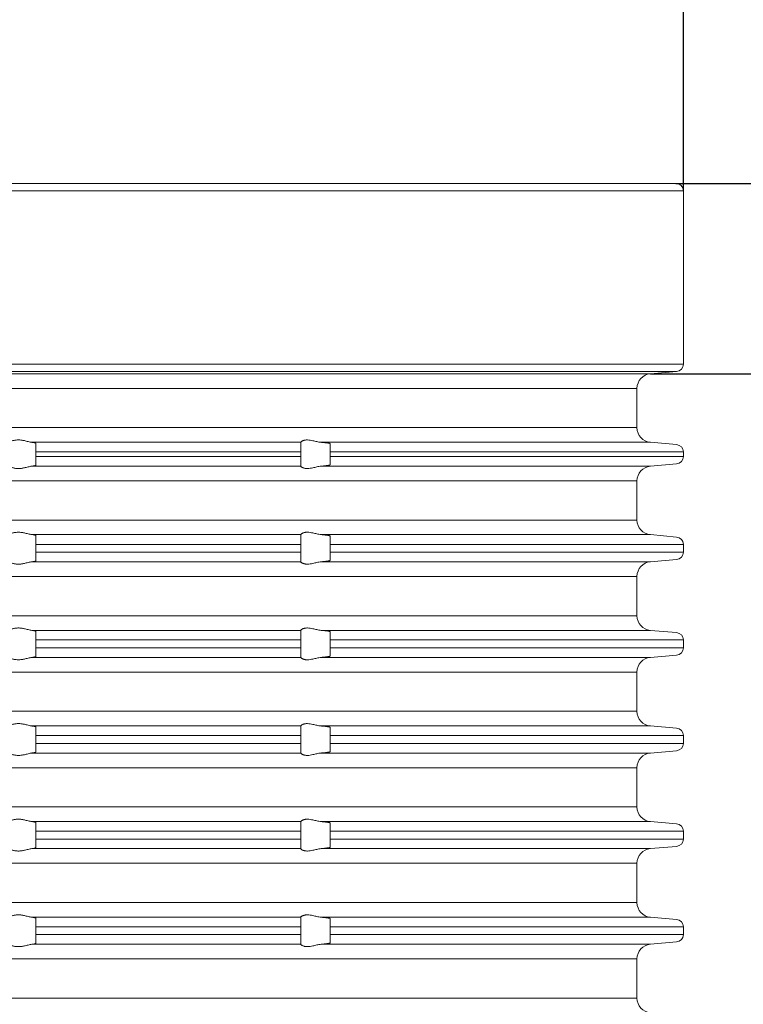
# Model space of a CAD drawing. Units: millimetres. Extents: x 2673 to 4786, y 0 to 1485.
# Drawn here: x 4554 to 4603, y 777 to 844 of the extents above; entities that cross this region are included whole.
import ezdxf

# ---------------------------------------------------------------- set-up
doc = ezdxf.new("R2010")
doc.units = ezdxf.units.MM
for name, color, linetype, lineweight in [('вспомогательный', 140, 'Continuous', 20), ('Основной', 7, 'Continuous', 30), ('Размеры', 10, 'Continuous', 13)]:
    doc.layers.add(name, color=color, linetype=linetype, lineweight=lineweight)
doc.styles.add('ГОСТ 2.304', font='isocpeui.ttf')
doc.dimstyles.new('ME10_DIM_10', dxfattribs={"dimtxt": 15, "dimasz": 10, "dimexe": 2, "dimexo": 0, "dimgap": 2, "dimtad": 4, "dimdsep": 46, "dimtxsty": 'ГОСТ 2.304', "dimcen": 0.09, "dimclrd": 1, "dimclre": 1, "dimclrt": 1, "dimadec": 0, "dimazin": 0, "dimtfac": 1, "dimtmove": 0, "dimatfit": 3, "dimfxl": 1, "dimtolj": 1, "dimtzin": 0, "dimlwd": 18, "dimarcsym": 0})

# ---------------------------------------------------------------- blocks, each defined once
blk = doc.blocks.new('*D77')
at = {"layer": 'Defpoints', "color": 0, "transparency": 16777216}
for p in [(4488.73, 854.031), (4488.73, 832.799), (4598.73, 832.799)]:
    blk.add_point(p, dxfattribs=at)
at = {"layer": 'Размеры', "color": 1, "lineweight": -2, "transparency": 16777216}
for p, q in [((4488.73, 832.799), (4488.73, 856.031)), ((4598.73, 832.799), (4598.73, 856.031))]:
    blk.add_line(p, q, dxfattribs=at)
at = {"layer": 'Размеры', "color": 1, "lineweight": 18, "transparency": 16777216}
for p, q in [((4498.73, 854.031), (4524.363, 854.031)), ((4588.73, 854.031), (4569.317, 854.031))]:
    blk.add_line(p, q, dxfattribs=at)
at = {"layer": 'Размеры', "color": 1, "transparency": 16777216}
for points in [[(4498.73, 855.697), (4498.73, 852.364), (4488.73, 854.031)], [(4588.73, 855.697), (4588.73, 852.364), (4598.73, 854.031)]]:
    blk.add_solid(points, dxfattribs=at)
at = {"layer": 'Размеры', "color": 1, "transparency": 16777216, "insert": (4546.84, 854.031), "char_height": 15, "attachment_point": 5, "rotation": 0.00014, "style": 'ГОСТ 2.304'}
blk.add_mtext('\\A1;Ø110\\P', dxfattribs=at)
blk = doc.blocks.new('340n полн')
at = {"layer": 'вспомогательный', "linetype": 'Continuous'}
for p, q in [((21749.603, 2659.967), (21695.103, 2659.967)), ((21750.103, 2659.467), (21695.103, 2659.467)), ((21750.103, 2659.467), (21750.103, 2647.68)), ((21750.103, 2647.68), (21695.103, 2647.68)), ((21749.647, 2647.182), (21695.103, 2647.182)), ((21747.866, 2647.026), (21749.647, 2647.182)), ((21747.866, 2647.026), (21695.103, 2647.026)), ((21695.103, 2646.02), (21746.953, 2646.02)), ((21746.953, 2646.02), (21746.953, 2643.363)), ((21695.103, 2643.363), (21746.953, 2643.363)), ((21705.825, 2642.367), (21724.103, 2642.367)), ((21706.103, 2641.713), (21706.103, 2642.303)), ((21724.103, 2642.367), (21724.103, 2642.369)), ((21724.103, 2642.367), (21724.103, 2641.713)), ((21725.491, 2642.367), (21747.866, 2642.367)), ((21726.103, 2641.713), (21726.103, 2642.27)), ((21747.866, 2642.367), (21749.647, 2642.211)), ((21706.103, 2641.713), (21706.103, 2641.398)), ((21706.103, 2641.713), (21724.103, 2641.713)), ((21706.103, 2640.808), (21706.103, 2641.398)), ((21706.103, 2641.398), (21724.103, 2641.398)), ((21724.103, 2641.713), (21724.103, 2641.398)), ((21724.103, 2641.398), (21724.103, 2640.744)), ((21726.103, 2641.713), (21750.103, 2641.713)), ((21726.103, 2641.713), (21726.103, 2641.398)), ((21726.103, 2641.398), (21750.103, 2641.398)), ((21726.103, 2640.841), (21726.103, 2641.398)), ((21750.103, 2641.398), (21750.103, 2641.713)), ((21705.825, 2640.744), (21724.103, 2640.744)), ((21724.103, 2640.742), (21724.103, 2640.744)), ((21725.491, 2640.744), (21747.866, 2640.744)), ((21747.866, 2640.744), (21749.647, 2640.9)), ((21695.103, 2639.748), (21746.953, 2639.748)), ((21746.953, 2637.081), (21746.953, 2639.748)), ((21695.103, 2637.081), (21746.953, 2637.081)), ((21705.825, 2636.094), (21724.103, 2636.094)), ((21706.103, 2635.431), (21706.103, 2636.026)), ((21724.103, 2636.094), (21724.103, 2636.096)), ((21724.103, 2636.094), (21724.103, 2635.431)), ((21725.491, 2636.094), (21747.866, 2636.094)), ((21726.103, 2635.431), (21726.103, 2635.991)), ((21747.866, 2636.094), (21749.647, 2635.929)), ((21706.103, 2635.431), (21724.103, 2635.431)), ((21706.103, 2635.431), (21706.103, 2634.898)), ((21724.103, 2635.431), (21724.103, 2634.898)), ((21726.103, 2635.431), (21750.103, 2635.431)), ((21726.103, 2635.431), (21726.103, 2634.898)), ((21750.103, 2634.898), (21750.103, 2635.431)), ((21706.103, 2634.898), (21724.103, 2634.898)), ((21706.103, 2634.308), (21706.103, 2634.898)), ((21724.103, 2634.898), (21724.103, 2634.244)), ((21726.103, 2634.898), (21750.103, 2634.898)), ((21726.103, 2634.341), (21726.103, 2634.898)), ((21705.825, 2634.244), (21724.103, 2634.244)), ((21724.103, 2634.242), (21724.103, 2634.244)), ((21725.491, 2634.244), (21747.866, 2634.244)), ((21747.866, 2634.244), (21749.647, 2634.4)), ((21695.103, 2633.248), (21746.953, 2633.248)), ((21746.953, 2633.248), (21746.953, 2630.581)), ((21695.103, 2630.581), (21746.953, 2630.581)), ((21705.825, 2629.584), (21724.103, 2629.584)), ((21706.103, 2628.931), (21706.103, 2629.52)), ((21724.103, 2629.584), (21724.103, 2629.586)), ((21724.103, 2629.584), (21724.103, 2628.931)), ((21725.491, 2629.584), (21747.866, 2629.584)), ((21726.103, 2628.931), (21726.103, 2629.488)), ((21747.866, 2629.584), (21749.647, 2629.429)), ((21706.103, 2628.931), (21724.103, 2628.931)), ((21706.103, 2628.931), (21706.103, 2628.398)), ((21706.103, 2627.808), (21706.103, 2628.398)), ((21706.103, 2628.398), (21724.103, 2628.398)), ((21724.103, 2628.931), (21724.103, 2628.398)), ((21724.103, 2628.398), (21724.103, 2627.744)), ((21726.103, 2628.931), (21750.103, 2628.931)), ((21726.103, 2628.931), (21726.103, 2628.398)), ((21726.103, 2628.398), (21750.103, 2628.398)), ((21726.103, 2627.841), (21726.103, 2628.398)), ((21750.103, 2628.398), (21750.103, 2628.931)), ((21705.825, 2627.744), (21724.103, 2627.744)), ((21724.103, 2627.742), (21724.103, 2627.744)), ((21725.491, 2627.744), (21747.866, 2627.744)), ((21747.866, 2627.744), (21749.647, 2627.9)), ((21695.103, 2626.748), (21746.953, 2626.748)), ((21746.953, 2626.748), (21746.953, 2624.081)), ((21695.103, 2624.081), (21746.953, 2624.081)), ((21705.825, 2623.084), (21724.103, 2623.084)), ((21724.103, 2623.084), (21724.103, 2623.086)), ((21724.103, 2623.084), (21724.103, 2622.431)), ((21725.491, 2623.084), (21747.866, 2623.084)), ((21747.866, 2623.084), (21749.647, 2622.929)), ((21706.103, 2622.431), (21706.103, 2623.02)), ((21706.103, 2622.431), (21706.103, 2621.898)), ((21706.103, 2622.431), (21724.103, 2622.431)), ((21724.103, 2622.431), (21724.103, 2621.898)), ((21726.103, 2622.431), (21726.103, 2622.988)), ((21726.103, 2622.431), (21750.103, 2622.431)), ((21726.103, 2622.431), (21726.103, 2621.898)), ((21750.103, 2621.898), (21750.103, 2622.431)), ((21706.103, 2621.898), (21724.103, 2621.898)), ((21706.103, 2621.308), (21706.103, 2621.898)), ((21724.103, 2621.898), (21724.103, 2621.244)), ((21726.103, 2621.898), (21750.103, 2621.898)), ((21726.103, 2621.341), (21726.103, 2621.898)), ((21705.825, 2621.244), (21724.103, 2621.244)), ((21724.103, 2621.242), (21724.103, 2621.244)), ((21725.491, 2621.244), (21747.866, 2621.244)), ((21747.866, 2621.244), (21749.647, 2621.4)), ((21695.103, 2620.248), (21746.953, 2620.248)), ((21746.953, 2620.248), (21746.953, 2617.581)), ((21695.103, 2617.581), (21746.953, 2617.581)), ((21705.825, 2616.584), (21724.103, 2616.584)), ((21706.103, 2615.931), (21706.103, 2616.52)), ((21724.103, 2616.584), (21724.103, 2616.586)), ((21724.103, 2616.584), (21724.103, 2615.931)), ((21725.491, 2616.584), (21747.866, 2616.584)), ((21726.103, 2615.931), (21726.103, 2616.488)), ((21747.866, 2616.584), (21749.647, 2616.429)), ((21706.103, 2615.931), (21724.103, 2615.931)), ((21706.103, 2615.931), (21706.103, 2615.398)), ((21724.103, 2615.931), (21724.103, 2615.398)), ((21726.103, 2615.931), (21750.103, 2615.931)), ((21726.103, 2615.931), (21726.103, 2615.398)), ((21750.103, 2615.398), (21750.103, 2615.931)), ((21706.103, 2614.808), (21706.103, 2615.398)), ((21706.103, 2615.398), (21724.103, 2615.398)), ((21724.103, 2615.398), (21724.103, 2614.744)), ((21726.103, 2615.398), (21750.103, 2615.398)), ((21726.103, 2614.841), (21726.103, 2615.398)), ((21705.825, 2614.744), (21724.103, 2614.744)), ((21724.103, 2614.742), (21724.103, 2614.744)), ((21725.491, 2614.744), (21747.866, 2614.744)), ((21747.866, 2614.744), (21749.647, 2614.9)), ((21695.103, 2613.748), (21746.953, 2613.748)), ((21746.953, 2613.748), (21746.953, 2611.081)), ((21695.103, 2611.081), (21746.953, 2611.081)), ((21705.825, 2610.084), (21724.103, 2610.084)), ((21706.103, 2609.431), (21706.103, 2610.02)), ((21724.103, 2610.084), (21724.103, 2610.086)), ((21724.103, 2610.084), (21724.103, 2609.431)), ((21725.491, 2610.084), (21747.866, 2610.084)), ((21726.103, 2609.431), (21726.103, 2609.988)), ((21747.866, 2610.084), (21749.647, 2609.929)), ((21706.103, 2609.431), (21724.103, 2609.431)), ((21706.103, 2609.431), (21706.103, 2608.898)), ((21724.103, 2609.431), (21724.103, 2608.898)), ((21726.103, 2609.431), (21750.103, 2609.431)), ((21726.103, 2609.431), (21726.103, 2608.898)), ((21750.103, 2608.898), (21750.103, 2609.431)), ((21706.103, 2608.308), (21706.103, 2608.898)), ((21706.103, 2608.898), (21724.103, 2608.898)), ((21724.103, 2608.898), (21724.103, 2608.244)), ((21726.103, 2608.898), (21750.103, 2608.898)), ((21726.103, 2608.341), (21726.103, 2608.898)), ((21747.866, 2608.244), (21749.647, 2608.4)), ((21705.825, 2608.244), (21724.103, 2608.244)), ((21724.103, 2608.242), (21724.103, 2608.244)), ((21725.491, 2608.244), (21747.866, 2608.244)), ((21695.103, 2607.248), (21746.953, 2607.248)), ((21746.953, 2607.248), (21746.953, 2604.581)), ((21695.103, 2604.581), (21746.953, 2604.581))]:
    blk.add_line(p, q, dxfattribs=at)
for centre, radius, start, end in [((21749.603, 2659.467), 0.5, 0, 90), ((21749.603, 2647.68), 0.5, 275, 0), ((21747.953, 2646.03), 1, 95, 180), ((21747.953, 2643.363), 1, 180, 265), ((21749.603, 2641.713), 0.5, 0, 85), ((21749.603, 2641.398), 0.5, 275, 0), ((21747.953, 2639.748), 1, 95, 180), ((21747.948, 2637.086), 0.995, 180.28805, 265.28805), ((21749.603, 2635.431), 0.5, 0, 85), ((21749.603, 2634.898), 0.5, 275, 0), ((21747.953, 2633.248), 1, 95, 180), ((21747.953, 2630.581), 1, 180, 265), ((21749.603, 2628.931), 0.5, 0, 85), ((21749.603, 2628.398), 0.5, 275, 0), ((21747.953, 2626.748), 1, 95, 180), ((21747.953, 2624.081), 1, 180, 265), ((21749.603, 2622.431), 0.5, 0, 85), ((21749.603, 2621.898), 0.5, 275, 0), ((21747.953, 2620.248), 1, 95, 180), ((21747.953, 2617.581), 1, 180, 265), ((21749.603, 2615.931), 0.5, 0, 85), ((21749.603, 2615.398), 0.5, 275, 0), ((21747.953, 2613.748), 1, 95, 180), ((21747.953, 2611.081), 1, 180, 265), ((21749.603, 2609.431), 0.5, 0, 85), ((21749.603, 2608.898), 0.5, 275, 0), ((21747.953, 2607.248), 1, 95, 180), ((21747.953, 2604.581), 1, 180, 265)]:
    blk.add_arc(centre, radius, start, end, dxfattribs=at)
for points in [[(21704.177, 2642.367), (21704.249, 2642.386), (21704.34, 2642.417), (21704.436, 2642.448), (21704.544, 2642.479), (21704.631, 2642.499), (21704.721, 2642.514), (21704.818, 2642.524), (21704.915, 2642.528), (21705.017, 2642.524), (21705.117, 2642.514), (21705.218, 2642.499), (21705.317, 2642.479), (21705.449, 2642.448), (21705.574, 2642.417), (21705.706, 2642.386), (21705.825, 2642.367)], [(21724.103, 2642.369), (21724.115, 2642.389), (21724.15, 2642.42), (21724.17, 2642.434), (21724.2, 2642.451), (21724.236, 2642.469), (21724.267, 2642.481), (21724.335, 2642.503), (21724.393, 2642.516), (21724.472, 2642.525), (21724.55, 2642.528), (21724.733, 2642.512), (21724.922, 2642.477), (21725.054, 2642.447), (21725.188, 2642.416), (21725.341, 2642.386), (21725.491, 2642.367)], [(21706.103, 2642.303), (21706.099, 2642.311), (21706.085, 2642.319), (21706.065, 2642.327), (21706.031, 2642.336), (21705.995, 2642.343), (21705.943, 2642.352), (21705.888, 2642.359), (21705.825, 2642.367)], [(21726.103, 2642.27), (21726.102, 2642.273), (21726.099, 2642.277), (21726.093, 2642.281), (21726.083, 2642.285), (21726.068, 2642.291), (21726.046, 2642.297), (21726.011, 2642.305), (21725.973, 2642.312), (21725.936, 2642.318), (21725.88, 2642.326), (21725.826, 2642.333), (21725.775, 2642.339), (21725.737, 2642.344), (21725.69, 2642.349), (21725.636, 2642.354), (21725.574, 2642.36), (21725.533, 2642.363), (21725.491, 2642.367)], [(21705.825, 2640.744), (21705.706, 2640.725), (21705.574, 2640.694), (21705.449, 2640.663), (21705.317, 2640.632), (21705.218, 2640.612), (21705.117, 2640.597), (21705.017, 2640.587), (21704.915, 2640.583), (21704.818, 2640.587), (21704.721, 2640.597), (21704.631, 2640.612), (21704.544, 2640.632), (21704.436, 2640.662), (21704.34, 2640.694), (21704.249, 2640.725), (21704.177, 2640.744)], [(21705.825, 2640.744), (21705.893, 2640.752), (21705.943, 2640.759), (21705.988, 2640.766), (21706.031, 2640.775), (21706.085, 2640.792), (21706.103, 2640.808)], [(21725.491, 2640.744), (21725.341, 2640.725), (21725.188, 2640.695), (21725.054, 2640.664), (21724.922, 2640.634), (21724.733, 2640.599), (21724.55, 2640.583), (21724.472, 2640.586), (21724.393, 2640.595), (21724.335, 2640.608), (21724.267, 2640.629), (21724.2, 2640.66), (21724.15, 2640.691), (21724.115, 2640.721), (21724.103, 2640.742)], [(21725.491, 2640.744), (21725.533, 2640.748), (21725.574, 2640.751), (21725.645, 2640.758), (21725.712, 2640.765), (21725.775, 2640.772), (21725.826, 2640.778), (21725.88, 2640.785), (21725.936, 2640.793), (21725.979, 2640.8), (21726.015, 2640.807), (21726.046, 2640.814), (21726.068, 2640.82), (21726.083, 2640.826), (21726.093, 2640.83), (21726.099, 2640.834), (21726.102, 2640.837), (21726.103, 2640.841)], [(21704.177, 2636.094), (21704.249, 2636.113), (21704.341, 2636.144), (21704.436, 2636.175), (21704.544, 2636.205), (21704.63, 2636.225), (21704.721, 2636.24), (21704.818, 2636.25), (21704.915, 2636.253), (21705.017, 2636.25), (21705.118, 2636.24), (21705.219, 2636.225), (21705.318, 2636.205), (21705.449, 2636.175), (21705.574, 2636.144), (21705.706, 2636.113), (21705.825, 2636.094)], [(21706.103, 2636.026), (21706.099, 2636.034), (21706.085, 2636.044), (21706.062, 2636.053), (21706.031, 2636.061), (21705.976, 2636.073), (21705.907, 2636.084), (21705.825, 2636.094)], [(21724.103, 2636.096), (21724.115, 2636.117), (21724.15, 2636.147), (21724.173, 2636.162), (21724.2, 2636.177), (21724.236, 2636.195), (21724.266, 2636.207), (21724.334, 2636.229), (21724.393, 2636.241), (21724.472, 2636.251), (21724.55, 2636.253), (21724.733, 2636.238), (21724.923, 2636.203), (21725.055, 2636.173), (21725.188, 2636.143), (21725.34, 2636.113), (21725.491, 2636.094)], [(21726.103, 2635.991), (21726.102, 2635.995), (21726.099, 2635.999), (21726.088, 2636.006), (21726.07, 2636.013), (21726.046, 2636.02), (21726.015, 2636.027), (21725.979, 2636.035), (21725.936, 2636.043), (21725.887, 2636.05), (21725.834, 2636.058), (21725.775, 2636.065), (21725.737, 2636.07), (21725.69, 2636.075), (21725.636, 2636.081), (21725.574, 2636.087), (21725.535, 2636.091), (21725.491, 2636.094)], [(21705.825, 2634.244), (21705.706, 2634.225), (21705.574, 2634.194), (21705.449, 2634.163), (21705.317, 2634.132), (21705.218, 2634.112), (21705.117, 2634.097), (21705.017, 2634.087), (21704.915, 2634.083), (21704.818, 2634.087), (21704.721, 2634.097), (21704.631, 2634.112), (21704.544, 2634.132), (21704.436, 2634.162), (21704.34, 2634.194), (21704.249, 2634.225), (21704.177, 2634.244)], [(21705.825, 2634.244), (21705.893, 2634.252), (21705.943, 2634.259), (21705.991, 2634.267), (21706.031, 2634.275), (21706.085, 2634.292), (21706.103, 2634.308)], [(21725.491, 2634.244), (21725.341, 2634.225), (21725.188, 2634.195), (21725.054, 2634.164), (21724.922, 2634.134), (21724.733, 2634.099), (21724.55, 2634.083), (21724.472, 2634.086), (21724.393, 2634.095), (21724.335, 2634.108), (21724.267, 2634.129), (21724.2, 2634.16), (21724.15, 2634.191), (21724.115, 2634.221), (21724.103, 2634.242)], [(21725.491, 2634.244), (21725.531, 2634.248), (21725.574, 2634.251), (21725.645, 2634.258), (21725.712, 2634.265), (21725.775, 2634.272), (21725.834, 2634.279), (21725.888, 2634.286), (21725.936, 2634.293), (21725.979, 2634.3), (21726.015, 2634.307), (21726.046, 2634.314), (21726.07, 2634.321), (21726.088, 2634.328), (21726.099, 2634.334), (21726.102, 2634.338), (21726.103, 2634.341)], [(21704.177, 2629.584), (21704.249, 2629.604), (21704.34, 2629.635), (21704.436, 2629.666), (21704.544, 2629.697), (21704.631, 2629.717), (21704.721, 2629.732), (21704.818, 2629.742), (21704.915, 2629.745), (21705.017, 2629.742), (21705.117, 2629.732), (21705.218, 2629.717), (21705.317, 2629.697), (21705.449, 2629.666), (21705.574, 2629.635), (21705.706, 2629.604), (21705.825, 2629.584)], [(21724.103, 2629.586), (21724.115, 2629.607), (21724.15, 2629.638), (21724.173, 2629.653), (21724.2, 2629.669), (21724.23, 2629.684), (21724.267, 2629.699), (21724.335, 2629.721), (21724.393, 2629.733), (21724.472, 2629.743), (21724.55, 2629.745), (21724.733, 2629.73), (21724.922, 2629.694), (21725.054, 2629.664), (21725.188, 2629.634), (21725.341, 2629.604), (21725.491, 2629.584)], [(21706.103, 2629.52), (21706.085, 2629.537), (21706.031, 2629.553), (21705.991, 2629.562), (21705.943, 2629.57), (21705.883, 2629.578), (21705.825, 2629.584)], [(21726.103, 2629.488), (21726.102, 2629.491), (21726.099, 2629.495), (21726.093, 2629.498), (21726.083, 2629.503), (21726.068, 2629.508), (21726.046, 2629.514), (21726.015, 2629.521), (21725.979, 2629.528), (21725.936, 2629.536), (21725.877, 2629.544), (21725.811, 2629.553), (21725.738, 2629.561), (21725.659, 2629.569), (21725.574, 2629.577), (21725.535, 2629.581), (21725.491, 2629.584)], [(21705.825, 2627.744), (21705.706, 2627.725), (21705.574, 2627.694), (21705.449, 2627.663), (21705.317, 2627.632), (21705.218, 2627.612), (21705.117, 2627.597), (21705.017, 2627.587), (21704.915, 2627.583), (21704.818, 2627.587), (21704.721, 2627.597), (21704.631, 2627.612), (21704.544, 2627.632), (21704.436, 2627.662), (21704.34, 2627.694), (21704.249, 2627.725), (21704.177, 2627.744)], [(21705.825, 2627.744), (21705.888, 2627.751), (21705.943, 2627.759), (21705.988, 2627.766), (21706.031, 2627.775), (21706.065, 2627.784), (21706.085, 2627.792), (21706.099, 2627.801), (21706.103, 2627.808)], [(21725.491, 2627.744), (21725.341, 2627.725), (21725.188, 2627.695), (21725.054, 2627.664), (21724.922, 2627.634), (21724.733, 2627.599), (21724.55, 2627.583), (21724.472, 2627.586), (21724.393, 2627.595), (21724.335, 2627.608), (21724.267, 2627.629), (21724.23, 2627.645), (21724.2, 2627.66), (21724.178, 2627.672), (21724.15, 2627.691), (21724.115, 2627.721), (21724.103, 2627.742)], [(21725.491, 2627.744), (21725.535, 2627.748), (21725.574, 2627.751), (21725.619, 2627.755), (21725.668, 2627.76), (21725.721, 2627.765), (21725.775, 2627.772), (21725.834, 2627.779), (21725.888, 2627.786), (21725.936, 2627.793), (21725.979, 2627.8), (21726.015, 2627.807), (21726.046, 2627.814), (21726.068, 2627.82), (21726.083, 2627.826), (21726.093, 2627.83), (21726.099, 2627.834), (21726.102, 2627.837), (21726.103, 2627.841)], [(21704.177, 2623.084), (21704.249, 2623.104), (21704.34, 2623.135), (21704.436, 2623.166), (21704.544, 2623.197), (21704.631, 2623.217), (21704.721, 2623.232), (21704.818, 2623.242), (21704.915, 2623.245), (21705.017, 2623.242), (21705.117, 2623.232), (21705.218, 2623.217), (21705.317, 2623.197), (21705.449, 2623.166), (21705.574, 2623.135), (21705.706, 2623.104), (21705.825, 2623.084)], [(21706.103, 2623.02), (21706.099, 2623.029), (21706.085, 2623.037), (21706.062, 2623.045), (21706.031, 2623.053), (21705.991, 2623.062), (21705.943, 2623.07), (21705.883, 2623.078), (21705.825, 2623.084)], [(21724.103, 2623.086), (21724.115, 2623.107), (21724.15, 2623.138), (21724.2, 2623.169), (21724.267, 2623.199), (21724.335, 2623.221), (21724.393, 2623.233), (21724.472, 2623.243), (21724.55, 2623.245), (21724.733, 2623.23), (21724.922, 2623.194), (21725.054, 2623.164), (21725.188, 2623.134), (21725.341, 2623.104), (21725.491, 2623.084)], [(21726.103, 2622.988), (21726.102, 2622.991), (21726.099, 2622.995), (21726.088, 2623.001), (21726.07, 2623.008), (21726.046, 2623.014), (21726.011, 2623.022), (21725.973, 2623.03), (21725.936, 2623.036), (21725.907, 2623.04), (21725.87, 2623.045), (21725.827, 2623.051), (21725.775, 2623.057), (21725.721, 2623.063), (21725.668, 2623.069), (21725.619, 2623.073), (21725.574, 2623.077), (21725.533, 2623.081), (21725.491, 2623.084)], [(21705.825, 2621.244), (21705.706, 2621.225), (21705.574, 2621.194), (21705.449, 2621.163), (21705.317, 2621.132), (21705.218, 2621.112), (21705.117, 2621.097), (21705.017, 2621.087), (21704.915, 2621.083), (21704.818, 2621.087), (21704.721, 2621.097), (21704.631, 2621.112), (21704.544, 2621.132), (21704.436, 2621.162), (21704.34, 2621.194), (21704.249, 2621.225), (21704.177, 2621.244)], [(21705.825, 2621.244), (21705.883, 2621.251), (21705.943, 2621.259), (21705.98, 2621.265), (21706.009, 2621.27), (21706.031, 2621.275), (21706.062, 2621.283), (21706.085, 2621.292), (21706.099, 2621.301), (21706.103, 2621.308)], [(21725.491, 2621.244), (21725.341, 2621.225), (21725.188, 2621.195), (21725.054, 2621.164), (21724.922, 2621.134), (21724.733, 2621.099), (21724.55, 2621.083), (21724.472, 2621.086), (21724.393, 2621.095), (21724.335, 2621.108), (21724.267, 2621.129), (21724.231, 2621.144), (21724.2, 2621.16), (21724.173, 2621.175), (21724.15, 2621.191), (21724.115, 2621.221), (21724.103, 2621.242)], [(21725.491, 2621.244), (21725.535, 2621.248), (21725.574, 2621.251), (21725.645, 2621.258), (21725.712, 2621.265), (21725.775, 2621.272), (21725.834, 2621.279), (21725.888, 2621.286), (21725.936, 2621.293), (21725.979, 2621.3), (21726.015, 2621.307), (21726.046, 2621.314), (21726.07, 2621.321), (21726.088, 2621.328), (21726.099, 2621.334), (21726.102, 2621.338), (21726.103, 2621.341)], [(21704.177, 2616.584), (21704.249, 2616.604), (21704.34, 2616.635), (21704.436, 2616.666), (21704.544, 2616.697), (21704.631, 2616.717), (21704.721, 2616.732), (21704.818, 2616.742), (21704.915, 2616.745), (21705.017, 2616.742), (21705.117, 2616.732), (21705.218, 2616.717), (21705.317, 2616.697), (21705.449, 2616.666), (21705.574, 2616.635), (21705.706, 2616.604), (21705.825, 2616.584)], [(21706.103, 2616.52), (21706.098, 2616.529), (21706.085, 2616.537), (21706.06, 2616.546), (21706.031, 2616.553), (21705.991, 2616.562), (21705.943, 2616.57), (21705.883, 2616.578), (21705.825, 2616.584)], [(21724.103, 2616.586), (21724.115, 2616.607), (21724.15, 2616.638), (21724.17, 2616.652), (21724.2, 2616.669), (21724.231, 2616.684), (21724.267, 2616.699), (21724.335, 2616.721), (21724.393, 2616.733), (21724.472, 2616.743), (21724.55, 2616.745), (21724.733, 2616.73), (21724.922, 2616.694), (21725.054, 2616.664), (21725.188, 2616.634), (21725.341, 2616.604), (21725.491, 2616.584)], [(21726.103, 2616.488), (21726.102, 2616.491), (21726.099, 2616.495), (21726.088, 2616.501), (21726.07, 2616.508), (21726.046, 2616.514), (21726.028, 2616.519), (21726.004, 2616.524), (21725.974, 2616.529), (21725.936, 2616.536), (21725.88, 2616.544), (21725.826, 2616.551), (21725.775, 2616.557), (21725.721, 2616.563), (21725.668, 2616.569), (21725.619, 2616.573), (21725.574, 2616.577), (21725.531, 2616.581), (21725.491, 2616.584)], [(21705.825, 2614.744), (21705.706, 2614.725), (21705.574, 2614.694), (21705.449, 2614.663), (21705.317, 2614.632), (21705.218, 2614.612), (21705.117, 2614.597), (21705.017, 2614.587), (21704.915, 2614.583), (21704.818, 2614.587), (21704.721, 2614.597), (21704.631, 2614.612), (21704.544, 2614.632), (21704.436, 2614.662), (21704.34, 2614.694), (21704.249, 2614.725), (21704.177, 2614.744)], [(21705.825, 2614.744), (21705.883, 2614.751), (21705.943, 2614.759), (21705.988, 2614.766), (21706.031, 2614.775), (21706.085, 2614.792), (21706.103, 2614.808)], [(21725.491, 2614.744), (21725.341, 2614.725), (21725.188, 2614.695), (21725.054, 2614.664), (21724.922, 2614.634), (21724.733, 2614.599), (21724.55, 2614.583), (21724.472, 2614.586), (21724.393, 2614.595), (21724.335, 2614.608), (21724.267, 2614.629), (21724.2, 2614.66), (21724.15, 2614.691), (21724.115, 2614.721), (21724.103, 2614.742)], [(21725.491, 2614.744), (21725.533, 2614.748), (21725.574, 2614.751), (21725.645, 2614.758), (21725.712, 2614.765), (21725.775, 2614.772), (21725.826, 2614.778), (21725.88, 2614.785), (21725.936, 2614.793), (21725.979, 2614.8), (21726.015, 2614.807), (21726.046, 2614.814), (21726.07, 2614.821), (21726.088, 2614.828), (21726.099, 2614.834), (21726.102, 2614.838), (21726.103, 2614.841)], [(21704.177, 2610.084), (21704.249, 2610.104), (21704.34, 2610.135), (21704.436, 2610.166), (21704.544, 2610.197), (21704.631, 2610.217), (21704.721, 2610.232), (21704.818, 2610.242), (21704.915, 2610.245), (21705.017, 2610.242), (21705.117, 2610.232), (21705.218, 2610.217), (21705.317, 2610.197), (21705.449, 2610.166), (21705.574, 2610.135), (21705.706, 2610.104), (21705.825, 2610.084)], [(21706.103, 2610.02), (21706.099, 2610.029), (21706.085, 2610.037), (21706.065, 2610.044), (21706.031, 2610.053), (21705.991, 2610.062), (21705.943, 2610.07), (21705.883, 2610.078), (21705.825, 2610.084)], [(21724.103, 2610.086), (21724.115, 2610.107), (21724.15, 2610.138), (21724.2, 2610.169), (21724.267, 2610.199), (21724.335, 2610.221), (21724.393, 2610.233), (21724.472, 2610.243), (21724.55, 2610.245), (21724.733, 2610.23), (21724.922, 2610.194), (21725.054, 2610.164), (21725.188, 2610.134), (21725.341, 2610.104), (21725.491, 2610.084)], [(21726.103, 2609.988), (21726.102, 2609.991), (21726.099, 2609.995), (21726.086, 2610.002), (21726.067, 2610.008), (21726.046, 2610.014), (21726.015, 2610.021), (21725.979, 2610.028), (21725.936, 2610.036), (21725.88, 2610.044), (21725.826, 2610.051), (21725.775, 2610.057), (21725.737, 2610.061), (21725.69, 2610.066), (21725.636, 2610.072), (21725.574, 2610.077), (21725.533, 2610.081), (21725.491, 2610.084)], [(21725.491, 2608.244), (21725.531, 2608.248), (21725.574, 2608.251), (21725.636, 2608.257), (21725.69, 2608.262), (21725.737, 2608.267), (21725.775, 2608.272), (21725.826, 2608.278), (21725.88, 2608.285), (21725.936, 2608.293), (21725.979, 2608.3), (21726.015, 2608.307), (21726.046, 2608.314), (21726.07, 2608.321), (21726.088, 2608.328), (21726.099, 2608.334), (21726.102, 2608.338), (21726.103, 2608.341)], [(21705.825, 2608.244), (21705.706, 2608.225), (21705.574, 2608.194), (21705.449, 2608.163), (21705.317, 2608.132), (21705.218, 2608.112), (21705.117, 2608.097), (21705.017, 2608.087), (21704.915, 2608.083), (21704.818, 2608.087), (21704.721, 2608.097), (21704.631, 2608.112), (21704.544, 2608.132), (21704.436, 2608.162), (21704.34, 2608.194), (21704.249, 2608.225), (21704.177, 2608.244)], [(21705.825, 2608.244), (21705.943, 2608.259), (21706.031, 2608.275), (21706.085, 2608.292), (21706.103, 2608.308)], [(21725.491, 2608.244), (21725.341, 2608.225), (21725.188, 2608.195), (21725.054, 2608.164), (21724.922, 2608.134), (21724.733, 2608.099), (21724.55, 2608.083), (21724.472, 2608.086), (21724.393, 2608.095), (21724.335, 2608.108), (21724.267, 2608.129), (21724.2, 2608.16), (21724.15, 2608.191), (21724.115, 2608.221), (21724.103, 2608.242)]]:
    blk.add_spline(points, degree=3, dxfattribs=at)
blk = doc.blocks.new('*D78')
at = {"layer": 'Defpoints', "color": 0, "linetype": 'ByBlock', "transparency": 16777216}
for p in [(4598.23, 833.299), (4595.58, 735.08), (4657.479, 735.08)]:
    blk.add_point(p, dxfattribs=at)
at = {"layer": 'Размеры', "color": 1, "linetype": 'ByBlock', "lineweight": -2, "transparency": 16777216}
for p, q in [((4598.23, 833.299), (4659.479, 833.299)), ((4595.58, 735.08), (4659.479, 735.08))]:
    blk.add_line(p, q, dxfattribs=at)
at = {"layer": 'Размеры', "color": 1, "linetype": 'ByBlock', "lineweight": 18, "transparency": 16777216}
for p, q in [((4657.479, 823.299), (4657.479, 785.854)), ((4657.479, 745.08), (4657.479, 755.877))]:
    blk.add_line(p, q, dxfattribs=at)
at = {"layer": 'Размеры', "color": 1, "linetype": 'ByBlock', "transparency": 16777216}
for points in [[(4655.813, 823.299), (4659.146, 823.299), (4657.479, 833.299)], [(4655.813, 745.08), (4659.146, 745.08), (4657.479, 735.08)]]:
    blk.add_solid(points, dxfattribs=at)
at = {"layer": 'Размеры', "color": 1, "linetype": 'ByBlock', "transparency": 16777216, "insert": (4657.479, 770.866), "char_height": 15, "attachment_point": 5, "rotation": 270, "style": 'ГОСТ 2.304'}
blk.add_mtext('\\A1;100\\P', dxfattribs=at)
blk = doc.blocks.new('*D79')
at = {"layer": 'Defpoints', "color": 0, "linetype": 'ByBlock', "transparency": 16777216}
for p in [(4598.23, 833.299), (4596.493, 820.359), (4638.815, 820.359)]:
    blk.add_point(p, dxfattribs=at)
at = {"layer": 'Размеры', "color": 1, "linetype": 'ByBlock', "lineweight": 18, "transparency": 16777216}
for p, q in [((4638.815, 843.299), (4638.815, 854.826)), ((4638.815, 820.359), (4638.815, 833.299)), ((4638.815, 810.359), (4638.815, 800.359))]:
    blk.add_line(p, q, dxfattribs=at)
at = {"layer": 'Размеры', "color": 1, "linetype": 'ByBlock', "lineweight": -2, "transparency": 16777216}
for p, q in [((4598.23, 833.299), (4640.815, 833.299)), ((4596.493, 820.359), (4640.815, 820.359))]:
    blk.add_line(p, q, dxfattribs=at)
at = {"layer": 'Размеры', "color": 1, "linetype": 'ByBlock', "transparency": 16777216}
for points in [[(4637.148, 843.299), (4640.481, 843.299), (4638.815, 833.299)], [(4637.148, 810.359), (4640.481, 810.359), (4638.815, 820.359)]]:
    blk.add_solid(points, dxfattribs=at)
at = {"layer": 'Размеры', "color": 1, "linetype": 'ByBlock', "transparency": 16777216, "insert": (4651.576, 854.826), "char_height": 15, "attachment_point": 5, "rotation": 270, "style": 'ГОСТ 2.304'}
blk.add_mtext('\\A1;22', dxfattribs=at)

msp = doc.modelspace()

# ---------------------------------------------------------------- block references
at = {"layer": 'Основной', "color": 7}
msp.add_blockref('340n полн', (-17151.373, -1826.668), dxfattribs=at)

# ---------------------------------------------------------------- dimensions: what is measured, and where the dimension line sits
at = {"layer": 'Размеры', "linetype": 'ByBlock'}
for base, p2, text, picture, middle in [((4638.815, 820.359), (4596.493, 820.359), '22', '*D79', (4651.576, 854.826)), ((4657.479, 735.08), (4595.58, 735.08), '100\\P', '*D78', (4657.479, 770.866))]:
    dim = msp.add_linear_dim(base=base, p1=(4598.23, 833.299), p2=p2, angle=270, text=text, dimstyle='ME10_DIM_10', dxfattribs=at)
    dim.commit()
    dim.dimension.update_dxf_attribs({"geometry": picture, "text_midpoint": middle, "dimtype": 160, "text_rotation": 270})
at = {"layer": 'Размеры'}
dim = msp.add_linear_dim(base=(4488.73, 854.031), p1=(4598.73, 832.799), p2=(4488.73, 832.799), text='Ø110\\P', dimstyle='ME10_DIM_10', dxfattribs=at)
dim.commit()
dim.dimension.update_dxf_attribs({"geometry": '*D77', "text_midpoint": (4546.84, 854.031), "dimtype": 160, "text_rotation": 0.00014})

doc.saveas('drawing.dxf')
